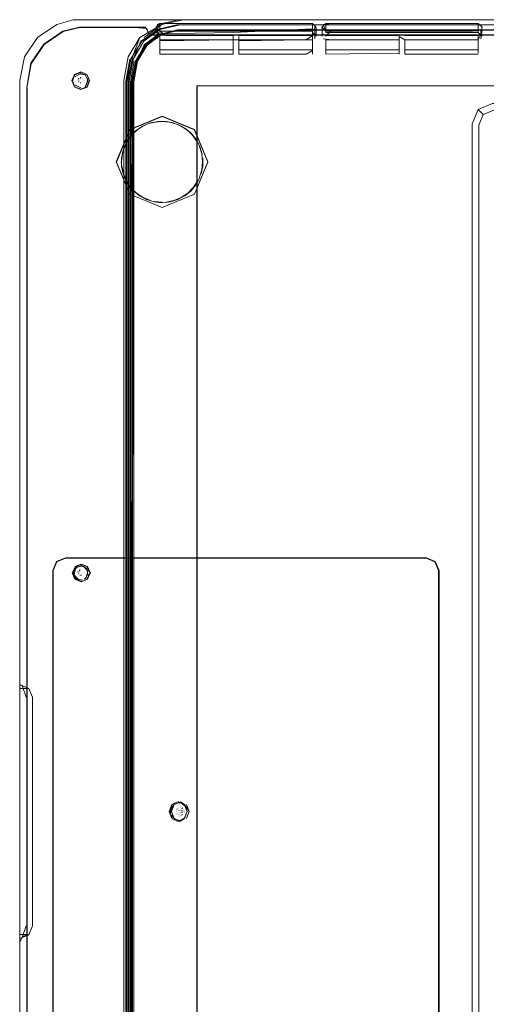
# Model space of a CAD drawing. Units: metres. Extents: x 4.48 to 13.14, y -7.46 to -1.95.
# Drawn here: x 6.66 to 6.76, y -4.94 to -4.73 of the extents above; entities that cross this region are included whole.
import ezdxf

# ---------------------------------------------------------------- set-up
doc = ezdxf.new("R2010")
doc.units = ezdxf.units.M
doc.header["$MEASUREMENT"] = 0

msp = doc.modelspace()

# ---------------------------------------------------------------- linework, layer by layer
at = {"color": 18, "lineweight": 9, "true_color": 0x000000}
for p, q in [((6.69487, -4.72782), (6.68629, -4.72782)), ((6.69363, -4.72862), (6.69306, -4.72885)), ((6.69487, -4.72782), (6.72993, -4.72782)), ((6.69487, -4.72782), (6.72585, -4.72782)), ((6.69744, -4.72892), (6.69788, -4.72892)), ((6.70842, -4.72893), (6.70174, -4.72893)), ((6.87412, -4.72893), (6.70842, -4.72893)), ((6.79176, -4.72893), (6.71742, -4.72893)), ((6.86755, -4.72783), (6.71888, -4.72783)), ((6.72582, -4.72978), (6.72582, -4.72867)), ((6.72637, -4.7289), (6.72637, -4.72983)), ((6.76083, -4.72782), (6.72993, -4.72782)), ((6.72993, -4.72865), (6.76083, -4.72865)), ((6.69308, -4.73001), (6.69308, -4.73093)), ((6.69308, -4.73093), (6.69308, -4.73186)), ((6.72454, -4.7311), (6.69485, -4.73109)), ((6.69729, -4.73), (6.71742, -4.73)), ((6.69798, -4.73), (6.69729, -4.73)), ((6.69797, -4.73003), (6.69754, -4.73003)), ((6.69762, -4.73003), (6.71774, -4.73003)), ((6.88149, -4.73003), (6.7013, -4.73003)), ((6.7013, -4.73003), (6.87407, -4.73003)), ((6.79198, -4.73003), (6.70796, -4.73003)), ((6.87374, -4.73003), (6.71774, -4.73003)), ((6.72582, -4.73024), (6.72582, -4.73135)), ((6.72582, -4.731), (6.72723, -4.731)), ((6.72637, -4.73075), (6.72637, -4.73001)), ((6.72723, -4.73102), (6.75961, -4.73102)), ((6.72809, -4.73078), (6.72786, -4.73133)), ((6.7596, -4.73054), (6.72865, -4.73054)), ((6.72865, -4.73116), (6.72865, -4.73135)), ((6.76138, -4.73001), (6.76138, -4.73093)), ((6.76161, -4.72945), (6.76161, -4.73056)), ((6.6898, -4.73238), (6.68752, -4.73612)), ((6.69097, -4.73319), (6.69053, -4.73319)), ((6.69364, -4.73209), (6.69487, -4.73209)), ((6.69364, -4.7351), (6.69364, -4.73228)), ((6.71029, -4.73228), (6.71029, -4.7351)), ((6.72582, -4.73417), (6.72582, -4.73136)), ((6.72582, -4.73228), (6.72582, -4.7351)), ((6.74417, -4.73417), (6.74417, -4.73136)), ((6.69487, -4.73417), (6.69364, -4.73417)), ((6.70911, -4.73436), (6.70911, -4.73417)), ((6.70911, -4.7351), (6.70911, -4.73436)), ((6.74417, -4.73417), (6.72865, -4.73417)), ((6.74417, -4.73417), (6.74417, -4.7351)), ((6.67635, -4.74028), (6.67651, -4.7404)), ((6.67647, -4.74086), (6.67644, -4.74071)), ((6.67677, -4.74117), (6.67693, -4.7412)), ((6.67678, -4.74024), (6.67694, -4.73997)), ((6.67826, -4.74205), (6.6788, -4.74076)), ((6.66554, -4.74214), (6.66554, -4.75689)), ((6.68741, -4.89089), (6.68741, -4.74436)), ((6.68812, -4.74762), (6.68813, -4.89514)), ((6.70013, -4.75183), (6.70069, -4.75245)), ((6.76095, -4.7702), (6.76095, -4.75232)), ((6.68644, -4.76164), (6.68644, -4.89514)), ((6.686, -5.04959), (6.686, -4.76412)), ((6.66404, -4.86727), (6.66404, -4.7702)), ((6.75956, -4.7702), (6.75956, -4.94877)), ((6.76095, -4.79313), (6.76095, -4.7702)), ((6.76095, -4.79313), (6.76095, -4.81365)), ((6.76095, -4.84152), (6.76095, -4.81365)), ((6.68629, -4.84152), (6.6737, -4.84152)), ((6.76095, -4.89514), (6.76095, -4.84152)), ((6.74985, -4.84163), (6.67545, -4.84163)), ((6.67585, -4.84344), (6.67713, -4.84291)), ((6.66404, -4.87103), (6.66404, -4.84544)), ((6.66404, -4.86727), (6.66404, -4.84544)), ((6.67626, -4.84447), (6.67647, -4.84452)), ((6.67652, -4.84501), (6.67646, -4.84487)), ((6.67666, -4.84433), (6.67674, -4.84402)), ((6.67689, -4.84523), (6.67705, -4.84522)), ((6.75256, -4.94609), (6.75256, -4.8442)), ((6.6781, -4.84572), (6.67775, -4.84604)), ((6.66405, -4.86834), (6.66594, -4.86912)), ((6.66463, -4.86876), (6.66539, -4.87101)), ((6.68741, -4.89089), (6.68741, -4.89932)), ((6.69882, -4.89369), (6.69751, -4.89309)), ((6.69825, -4.89342), (6.69844, -4.89352)), ((6.66404, -4.89514), (6.66404, -4.91928)), ((6.67102, -4.94609), (6.67102, -4.89514)), ((6.67102, -4.89514), (6.67102, -4.91919)), ((6.68644, -4.89514), (6.68644, -5.04268)), ((6.68665, -5.04948), (6.68665, -4.89514)), ((6.69609, -4.89514), (6.69567, -4.89514)), ((6.6972, -4.89469), (6.69725, -4.8946)), ((6.69767, -4.89491), (6.6977, -4.89486)), ((6.6977, -4.89544), (6.69767, -4.8954)), ((6.69802, -4.89486), (6.69811, -4.89486)), ((6.69802, -4.89544), (6.69811, -4.89544)), ((6.69831, -4.89505), (6.69823, -4.89498)), ((6.69831, -4.89525), (6.69823, -4.89533)), ((6.69837, -4.89456), (6.69829, -4.89449)), ((6.69928, -4.89369), (6.69982, -4.89514)), ((6.76095, -4.89514), (6.76095, -4.94467)), ((6.69795, -4.8972), (6.69753, -4.8972)), ((6.69829, -4.89581), (6.69837, -4.89575)), ((6.68713, -4.89932), (6.68712, -5.04599)), ((6.68741, -4.89932), (6.68741, -5.04599))]:
    msp.add_line(p, q, dxfattribs=at)
for points in [[(6.68629, -4.72782), (6.67536, -4.72782), (6.67191, -4.72884), (6.66781, -4.7316), (6.66505, -4.73569), (6.66404, -4.74069), (6.66404, -4.74958)], [(6.66505, -4.73569), (6.66781, -4.7316), (6.67191, -4.72884), (6.67536, -4.72782), (6.69086, -4.72782)], [(6.68797, -4.73612), (6.68665, -4.74081), (6.68751, -4.73612), (6.68979, -4.73238), (6.69318, -4.72985), (6.69742, -4.7289), (6.69319, -4.72986), (6.69789, -4.72893), (6.69364, -4.72986)], [(6.68712, -4.75248), (6.68712, -4.74081), (6.68798, -4.73612), (6.68713, -4.74081), (6.68798, -4.73613), (6.69026, -4.73239), (6.69364, -4.72987), (6.69788, -4.72893), (6.86678, -4.72893), (6.79244, -4.72893)], [(6.69032, -4.7316), (6.69402, -4.72884), (6.68941, -4.7316)], [(6.70174, -4.72893), (6.69788, -4.72893), (6.69364, -4.72987), (6.68958, -4.73239)], [(6.69487, -4.72782), (6.6906, -4.72782), (6.75959, -4.72782), (6.6906, -4.72782)], [(6.85214, -4.72782), (6.69086, -4.72782)], [(6.69364, -4.73052), (6.69364, -4.72865), (6.69487, -4.72865), (6.72453, -4.72862), (6.69363, -4.72862), (6.69283, -4.72942)], [(6.71742, -4.72893), (6.6972, -4.72893), (6.69296, -4.72987)], [(6.69308, -4.7289), (6.69308, -4.73075)], [(6.69311, -4.72884), (6.69765, -4.72783), (6.79231, -4.72783)], [(6.71888, -4.72783), (6.69856, -4.72783), (6.69403, -4.72884)], [(6.71765, -4.7289), (6.69742, -4.7289), (6.70796, -4.72892), (6.71765, -4.72892)], [(6.72808, -4.72885), (6.72993, -4.72862), (6.72865, -4.72865), (6.72784, -4.72942)], [(6.72865, -4.73021), (6.72809, -4.7289)], [(6.72865, -4.72867), (6.72865, -4.73052)], [(6.76138, -4.73075), (6.76164, -4.72942), (6.76083, -4.72862), (6.72993, -4.72862)], [(6.75955, -4.72782), (6.81558, -4.72782), (6.80695, -4.72782)], [(6.76253, -4.72782), (6.76083, -4.72782), (6.76424, -4.72782)], [(6.76083, -4.73052), (6.76083, -4.72867)], [(6.6909, -4.72969), (6.68749, -4.7294), (6.67667, -4.7294), (6.67316, -4.73028), (6.66911, -4.73299), (6.6664, -4.73705), (6.66552, -4.74213), (6.66552, -4.75093), (6.66554, -4.75688), (6.66552, -4.89514)], [(6.67667, -4.72941), (6.67321, -4.73031), (6.66916, -4.73305), (6.66643, -4.73712), (6.66557, -4.7422), (6.66645, -4.73712), (6.66557, -4.74221), (6.66558, -4.89514), (6.66557, -4.77143)], [(6.66643, -4.73712), (6.66918, -4.73307), (6.67322, -4.73033), (6.66916, -4.73306), (6.66645, -4.73712)], [(6.67667, -4.72941), (6.68749, -4.72938), (6.67667, -4.72938), (6.67315, -4.73026), (6.66911, -4.73299), (6.67316, -4.73028)], [(6.68755, -4.72945), (6.67674, -4.72944), (6.68755, -4.72946), (6.67674, -4.72946), (6.67322, -4.73033), (6.67674, -4.72944), (6.67321, -4.73032)], [(6.6906, -4.72937), (6.68749, -4.72941), (6.69059, -4.7294), (6.68755, -4.72945)], [(6.69058, -4.72947), (6.68755, -4.72946), (6.69059, -4.72945)], [(6.68768, -4.75248), (6.68767, -4.74092), (6.68847, -4.73656), (6.69097, -4.73319), (6.69403, -4.73091), (6.69797, -4.73003), (6.88342, -4.73003), (6.88457, -4.73056), (6.88505, -4.73183), (6.88505, -5.05846)], [(6.69375, -4.73094), (6.69071, -4.73321), (6.68866, -4.73657), (6.68786, -4.74093)], [(6.69319, -4.72986), (6.68981, -4.73238), (6.69364, -4.72986), (6.69027, -4.73239), (6.68799, -4.73613), (6.69026, -4.73238)], [(6.69403, -4.73091), (6.69052, -4.73319), (6.68848, -4.73657), (6.69052, -4.73319)], [(6.69359, -4.73091), (6.69053, -4.73319), (6.68873, -4.73656)], [(6.69403, -4.73091), (6.69098, -4.73319), (6.68891, -4.73656)], [(6.69364, -4.72987), (6.69026, -4.73239)], [(6.69334, -4.73088), (6.69028, -4.73316)], [(6.79197, -4.73006), (6.71763, -4.73006), (6.70796, -4.73003), (6.69753, -4.73003), (6.69358, -4.73091), (6.69053, -4.73321)], [(6.6906, -4.72937), (6.69122, -4.73069)], [(6.69375, -4.73094), (6.69079, -4.73319)], [(6.6912, -4.73071), (6.69081, -4.7297)], [(6.69082, -4.7295), (6.69082, -4.7295)], [(6.69084, -4.72999), (6.69084, -4.72999)], [(6.6909, -4.72969), (6.69122, -4.73069), (6.6909, -4.72969)], [(6.69402, -4.73088), (6.69096, -4.73316)], [(6.69097, -4.73319), (6.69359, -4.73091), (6.69754, -4.73003), (6.7013, -4.73003)], [(6.69359, -4.73102), (6.69194, -4.73102), (6.69362, -4.73108), (6.72454, -4.73108)], [(6.69359, -4.73102), (6.69195, -4.731), (6.69359, -4.731), (6.69483, -4.73102), (6.72723, -4.73102), (6.72864, -4.73102), (6.72723, -4.731), (6.72582, -4.73102)], [(6.69283, -4.72942), (6.69283, -4.72942)], [(6.69364, -4.73135), (6.69285, -4.72945)], [(6.69306, -4.72999), (6.69306, -4.72999)], [(6.69308, -4.73078), (6.70911, -4.73054)], [(6.70795, -4.73006), (6.69751, -4.73006), (6.69358, -4.73094)], [(6.69359, -4.73091), (6.69798, -4.73), (6.87411, -4.73003)], [(6.7013, -4.73003), (6.69754, -4.73003), (6.69359, -4.73091), (6.69769, -4.73006), (6.70146, -4.73006)], [(6.69364, -4.73021), (6.72453, -4.73023), (6.69363, -4.73023), (6.69487, -4.73116)], [(6.69364, -4.73423), (6.69364, -4.73116)], [(6.69798, -4.73), (6.69402, -4.73088), (6.69729, -4.73)], [(6.72864, -4.73108), (6.72993, -4.73108), (6.72864, -4.73108), (6.72723, -4.7311), (6.72582, -4.7311), (6.72454, -4.73108), (6.69485, -4.73107)], [(6.69487, -4.73116), (6.70911, -4.73116), (6.70911, -4.73417), (6.69487, -4.73417)], [(6.87452, -4.73), (6.7181, -4.73), (6.70842, -4.73003), (6.69798, -4.73003)], [(6.79216, -4.73006), (6.70146, -4.73006)], [(6.72582, -4.72978), (6.70911, -4.73054)], [(6.71029, -4.73116), (6.72453, -4.73116)], [(6.87342, -4.73), (6.71742, -4.73), (6.79176, -4.73)], [(6.72582, -4.73023), (6.72453, -4.73023), (6.72582, -4.73021)], [(6.72453, -4.73116), (6.72582, -4.73116), (6.72453, -4.73211), (6.72582, -4.73209)], [(6.7266, -4.73133), (6.72582, -4.73054)], [(6.72637, -4.72983), (6.72637, -4.72983)], [(6.72637, -4.73052), (6.72637, -4.73186)], [(6.7266, -4.72945), (6.7266, -4.73131)], [(6.72993, -4.73021), (6.7596, -4.73023), (6.72864, -4.73023), (6.72784, -4.72942)], [(6.72786, -4.72945), (6.72786, -4.73131)], [(6.75961, -4.73102), (6.72993, -4.73102), (6.72864, -4.731), (6.76421, -4.731), (6.76253, -4.73102), (6.76421, -4.73102)], [(6.72864, -4.7311), (6.75961, -4.73108), (6.72993, -4.73108), (6.76253, -4.7311), (6.76085, -4.73108), (6.75961, -4.73108), (6.76085, -4.73108), (6.76253, -4.73108), (6.76421, -4.73108)], [(6.74417, -4.73116), (6.72865, -4.73116), (6.72993, -4.73021)], [(6.74536, -4.73116), (6.7596, -4.73116)], [(6.7596, -4.73021), (6.76083, -4.73021), (6.7596, -4.73023)], [(6.76161, -4.73133), (6.76083, -4.73054), (6.7596, -4.73054)], [(6.76138, -4.73093), (6.76083, -4.73211), (6.7596, -4.73211), (6.76083, -4.73209), (6.76083, -4.7349)], [(6.7596, -4.73116), (6.76083, -4.73116)], [(6.76253, -4.73102), (6.76085, -4.73102), (6.75961, -4.73102), (6.76085, -4.73102), (6.76253, -4.73102)], [(6.76083, -4.73024), (6.76083, -4.73024)], [(6.76083, -4.73417), (6.76083, -4.73116)], [(6.76161, -4.73056), (6.76138, -4.73188)], [(6.76577, -4.7311), (6.76253, -4.7311), (6.76421, -4.73108), (6.79506, -4.73108), (6.76421, -4.73108)], [(6.6664, -4.73706), (6.66912, -4.73301), (6.66638, -4.73704), (6.66552, -4.74213), (6.66554, -4.75094), (6.66552, -4.75688)], [(6.686, -4.76412), (6.686, -4.7407), (6.68691, -4.7357), (6.68941, -4.7316)], [(6.69026, -4.73239), (6.68798, -4.73613), (6.68712, -4.74081), (6.68713, -4.89932)], [(6.68768, -5.04268), (6.68768, -4.74092), (6.68847, -4.73656), (6.69053, -4.73319)], [(6.68942, -4.7316), (6.68783, -4.7357)], [(6.68786, -4.89089), (6.68786, -4.74436), (6.68794, -4.74092), (6.68873, -4.73656), (6.69053, -4.73319)], [(6.68798, -4.73613), (6.68958, -4.73239)], [(6.68874, -4.73655), (6.68812, -4.74092), (6.68809, -4.74436), (6.68812, -4.74092), (6.68889, -4.73655), (6.69096, -4.73316)], [(6.68874, -4.73655), (6.69028, -4.73316)], [(6.70911, -4.73209), (6.70911, -4.7351), (6.69364, -4.7351)], [(6.69364, -4.73228), (6.70911, -4.73211)], [(6.69487, -4.73209), (6.70911, -4.73209)], [(6.71029, -4.73228), (6.72453, -4.73209), (6.71029, -4.73211), (6.70911, -4.73211)], [(6.71029, -4.73379), (6.71029, -4.73136)], [(6.72809, -4.73188), (6.72993, -4.73211), (6.74417, -4.73209), (6.74417, -4.7349)], [(6.72865, -4.7349), (6.72865, -4.73209), (6.72865, -4.73398)], [(6.74417, -4.73211), (6.72993, -4.73211), (6.72865, -4.73209)], [(6.74417, -4.73135), (6.74536, -4.73211), (6.74536, -4.7351)], [(6.74536, -4.73209), (6.7596, -4.73209), (6.74536, -4.73211), (6.74536, -4.73398)], [(6.71029, -4.73379), (6.71029, -4.73379)], [(6.71029, -4.73416), (6.71029, -4.73416)], [(6.71029, -4.73417), (6.72582, -4.73417)], [(6.72453, -4.7351), (6.71029, -4.7351)], [(6.72582, -4.73436), (6.72453, -4.7351)], [(6.72865, -4.7351), (6.72865, -4.73398)], [(6.74417, -4.7349), (6.72865, -4.7351)], [(6.76083, -4.73417), (6.74536, -4.73417)], [(6.76083, -4.7351), (6.74536, -4.7351)], [(6.76083, -4.7349), (6.76083, -4.7349)], [(6.66404, -4.74958), (6.66404, -4.75558), (6.66404, -4.74069), (6.66505, -4.73569)], [(6.66554, -4.75689), (6.66554, -4.74214), (6.6664, -4.73706)], [(6.68644, -4.76164), (6.68644, -4.74081), (6.6873, -4.73613)], [(6.68691, -5.02617), (6.68691, -4.7407), (6.68783, -4.7357)], [(6.68821, -4.73655), (6.68741, -4.74092), (6.68741, -4.74436)], [(6.68767, -4.75248), (6.68768, -4.74093), (6.68848, -4.73657)], [(6.68847, -4.73656), (6.68768, -4.74092), (6.68768, -4.74762)], [(6.88193, -5.06026), (6.69797, -5.06026), (6.69403, -5.05938), (6.69097, -5.0571), (6.68891, -5.05373), (6.68811, -5.04937), (6.68811, -4.74092), (6.68891, -4.73656)], [(6.67516, -4.74076), (6.67559, -4.74202), (6.67504, -4.74069), (6.67559, -4.73937)], [(6.6751, -4.7407), (6.67564, -4.73941), (6.67692, -4.73888), (6.67821, -4.73941)], [(6.67821, -4.74199), (6.67692, -4.74252), (6.67564, -4.74199), (6.67516, -4.74076), (6.67569, -4.73947)], [(6.67879, -4.74069), (6.67824, -4.73937), (6.67692, -4.73882), (6.67559, -4.73937)], [(6.67826, -4.73947), (6.67879, -4.74069), (6.67824, -4.74202), (6.67692, -4.74257), (6.67826, -4.74205), (6.67874, -4.7407), (6.67826, -4.73947), (6.67698, -4.73894), (6.67569, -4.73947)], [(6.67574, -4.73984), (6.67695, -4.73917), (6.67789, -4.7395)], [(6.67785, -4.73947), (6.6765, -4.73929)], [(6.67698, -4.73894), (6.67698, -4.73894)], [(6.67785, -4.73947), (6.67847, -4.7407), (6.67787, -4.74198)], [(6.67573, -4.74165), (6.67692, -4.74224), (6.67569, -4.74161)], [(6.67644, -4.74056), (6.67644, -4.74056)], [(6.67649, -4.7413), (6.67649, -4.7413)], [(6.67651, -4.74107), (6.67651, -4.74107)], [(6.67659, -4.74074), (6.67659, -4.74074)], [(6.67661, -4.74086), (6.67661, -4.74086)], [(6.67662, -4.7412), (6.67662, -4.7412)], [(6.67685, -4.74038), (6.67685, -4.74038)], [(6.67696, -4.74111), (6.67696, -4.74111)], [(6.67697, -4.74018), (6.67697, -4.74018)], [(6.67717, -4.74002), (6.67717, -4.74002)], [(6.67726, -4.74096), (6.67726, -4.74096)], [(6.67727, -4.74051), (6.67727, -4.74051)], [(6.67727, -4.74052), (6.67727, -4.74052)], [(6.67753, -4.74074), (6.67753, -4.74074)], [(6.67766, -4.74071), (6.67766, -4.74071)], [(6.67843, -4.74026), (6.67817, -4.74161)], [(6.68666, -4.74081), (6.68666, -4.75248), (6.68665, -4.74081)], [(6.68712, -5.03781), (6.68713, -5.04948), (6.68712, -4.75248), (6.68712, -4.76412), (6.68712, -4.74081), (6.68713, -4.75248)], [(6.68786, -4.74093), (6.68786, -4.74436), (6.68794, -4.74762), (6.68794, -4.76164)], [(6.66557, -4.7422), (6.66557, -4.751), (6.66557, -4.74221), (6.66557, -4.75696), (6.66557, -4.751)], [(6.66559, -4.75695), (6.66559, -4.74221), (6.66557, -4.75695)], [(6.67569, -4.74205), (6.67692, -4.74257), (6.67559, -4.74202)], [(6.67696, -4.74228), (6.67696, -4.74228)], [(6.67783, -4.74194), (6.67783, -4.74194)], [(6.70141, -4.74187), (6.70146, -4.76164), (6.70146, -4.74182), (6.79215, -4.74177)], [(6.79216, -4.74182), (6.70146, -4.74177)], [(6.70813, -4.74182), (6.70151, -4.74182), (6.70813, -4.74183)], [(6.68812, -4.74762), (6.68809, -4.74436), (6.6881, -4.89514)], [(6.75956, -4.84152), (6.75956, -4.74981), (6.76081, -4.74678), (6.76385, -4.74552), (6.87267, -4.74552)], [(6.7666, -4.74552), (6.76385, -4.74552), (6.76081, -4.74678)], [(6.68768, -4.74762), (6.68768, -4.76164), (6.68768, -4.89089)], [(6.76188, -4.74784), (6.76081, -4.74678), (6.75956, -4.74981), (6.75956, -4.7702)], [(6.76095, -4.75232), (6.76095, -4.75009), (6.76188, -4.74784), (6.76412, -4.74691), (6.76687, -4.74691)], [(6.69408, -4.7482), (6.68726, -4.75103), (6.68443, -4.75785), (6.68727, -4.75105), (6.69408, -4.74823), (6.70089, -4.75105)], [(6.69412, -4.74827), (6.68731, -4.75109), (6.68449, -4.7579), (6.68731, -4.76471), (6.69412, -4.76753), (6.70093, -4.76471)], [(6.69408, -4.7482), (6.70091, -4.75103), (6.70374, -4.75785), (6.70091, -4.76468), (6.69408, -4.76748), (6.68727, -4.76466)], [(6.68935, -4.75077), (6.69083, -4.74997)], [(6.69004, -4.75029), (6.6916, -4.74964), (6.69325, -4.74931), (6.69493, -4.74931), (6.69658, -4.74964)], [(6.69163, -4.74968), (6.69328, -4.74934), (6.69496, -4.74934), (6.69661, -4.74968)], [(6.70013, -4.75183), (6.69883, -4.75077), (6.69736, -4.74999), (6.69575, -4.7495), (6.69409, -4.74933), (6.69243, -4.7495)], [(6.70093, -4.76471), (6.70375, -4.7579), (6.70093, -4.75109), (6.69412, -4.74827)], [(6.69741, -4.74997), (6.6989, -4.75076), (6.7002, -4.75182), (6.70126, -4.75312), (6.70206, -4.75461)], [(6.68727, -4.76466), (6.68443, -4.75785), (6.68726, -4.76468), (6.69408, -4.76751), (6.70091, -4.76468), (6.70372, -4.75785), (6.70089, -4.75105)], [(6.68698, -4.75312), (6.68804, -4.75182)], [(6.69004, -4.75029), (6.68864, -4.75122), (6.68745, -4.75241)], [(6.68935, -4.75077), (6.68804, -4.75182), (6.68934, -4.75076), (6.69083, -4.74999)], [(6.69955, -4.75122), (6.69814, -4.75029)], [(6.70074, -4.75241), (6.69955, -4.75122)], [(6.68555, -4.75786), (6.68572, -4.7562), (6.68621, -4.7546), (6.687, -4.75312)], [(6.6859, -4.75541), (6.68654, -4.75385)], [(6.68695, -4.75309), (6.68615, -4.75458)], [(6.68752, -5.05417), (6.68666, -5.04948), (6.68665, -4.75248), (6.68667, -4.89514)], [(6.68768, -4.76412), (6.68768, -4.75248), (6.68767, -4.76412)], [(6.70069, -4.75245), (6.70161, -4.75384)], [(6.66404, -4.84544), (6.66404, -4.84402), (6.66404, -4.75558)], [(6.66404, -4.75558), (6.66404, -4.84402), (6.66404, -4.84542), (6.66404, -4.86726)], [(6.68587, -4.75537), (6.68553, -4.75702)], [(6.68556, -4.75874), (6.68556, -4.75706), (6.6859, -4.75541)], [(6.70197, -4.7546), (6.70246, -4.7562), (6.70263, -4.75786)], [(6.70206, -4.75461), (6.70255, -4.75623)], [(6.66553, -5.01892), (6.66552, -4.75688), (6.66553, -4.77136)], [(6.66553, -4.77136), (6.66554, -4.75688), (6.66553, -4.77137)], [(6.66557, -4.77143), (6.66559, -4.75695), (6.66557, -5.01886), (6.6656, -4.89514)], [(6.66557, -4.77142), (6.66557, -4.75695), (6.66558, -4.89514), (6.66557, -4.77143)], [(6.68549, -4.75786), (6.68566, -4.75954)], [(6.70268, -4.75706), (6.70268, -4.75874), (6.70234, -4.76039)], [(6.70263, -4.75786), (6.70246, -4.75953)], [(6.6859, -4.76039), (6.68556, -4.75874)], [(6.68657, -4.76188), (6.68593, -4.76034), (6.68559, -4.7587)], [(6.68587, -4.76035), (6.68651, -4.76191)], [(6.70246, -4.75953), (6.70197, -4.76113)], [(6.68654, -4.76195), (6.6859, -4.76039)], [(6.68651, -4.76191), (6.68745, -4.76332)], [(6.68867, -4.76446), (6.68749, -4.76328), (6.68657, -4.76188)], [(6.70206, -4.76118), (6.70126, -4.76267), (6.7002, -4.76398)], [(6.70069, -4.76328), (6.70161, -4.76188)], [(6.68804, -4.76398), (6.68698, -4.76267)], [(6.68767, -4.89514), (6.68768, -4.76412), (6.68767, -5.02617)], [(6.69245, -4.76633), (6.69083, -4.76583), (6.68934, -4.76504), (6.68804, -4.76398)], [(6.68867, -4.76446), (6.69007, -4.76538), (6.69162, -4.76602)], [(6.7002, -4.76398), (6.6989, -4.76504), (6.69741, -4.76583)], [(6.69811, -4.76538), (6.69951, -4.76446), (6.70069, -4.76328)], [(6.69243, -4.76623), (6.69409, -4.7664)], [(6.69741, -4.76583), (6.69579, -4.76633), (6.69412, -4.7665), (6.69245, -4.76633)], [(6.69811, -4.76538), (6.69657, -4.76602), (6.69493, -4.76636)], [(6.66557, -5.03928), (6.66559, -5.03334), (6.66559, -5.01887), (6.66557, -5.03333), (6.66558, -4.89514), (6.66551, -5.01893), (6.66553, -4.77137)], [(6.67102, -4.86736), (6.67102, -4.8442), (6.6718, -4.8423), (6.6737, -4.84152)], [(6.68629, -4.84152), (6.74988, -4.84152), (6.75177, -4.8423), (6.75256, -4.8442)], [(6.7666, -5.04477), (6.76385, -5.04477), (6.76081, -5.04351), (6.75956, -5.04048), (6.75956, -4.84152)], [(6.67545, -4.84163), (6.67372, -4.84163), (6.67188, -4.84239), (6.67112, -4.84422), (6.67112, -4.89514), (6.67112, -4.84422)], [(6.67112, -4.84422), (6.67188, -4.84239), (6.67372, -4.84163), (6.74985, -4.84163), (6.75169, -4.84239), (6.75245, -4.84422), (6.75245, -4.94607), (6.75169, -4.9479), (6.74985, -4.94866), (6.67372, -4.94866), (6.67188, -4.9479), (6.67112, -4.94607), (6.67112, -4.94439)], [(6.67545, -4.84163), (6.67372, -4.84163), (6.67188, -4.84239), (6.67112, -4.84422), (6.67112, -4.84562)], [(6.67568, -4.84605), (6.6752, -4.84473), (6.67573, -4.84344), (6.67513, -4.84473), (6.67568, -4.84605), (6.67701, -4.8466), (6.67834, -4.84605)], [(6.6752, -4.84473), (6.67585, -4.84344), (6.67702, -4.84291)], [(6.67542, -4.84464), (6.6761, -4.84345), (6.67748, -4.84331)], [(6.75245, -4.84422), (6.75169, -4.84239), (6.74985, -4.84163), (6.67545, -4.84163)], [(6.67842, -4.84601), (6.67713, -4.84655), (6.67834, -4.84605), (6.67889, -4.84473), (6.67834, -4.8434), (6.67701, -4.84285), (6.67568, -4.8434)], [(6.67584, -4.84375), (6.67711, -4.84319), (6.67828, -4.84389)], [(6.67831, -4.84344), (6.67702, -4.84291)], [(6.67702, -4.84291), (6.67842, -4.84344)], [(6.67748, -4.84331), (6.67839, -4.84436), (6.6781, -4.84572)], [(6.67831, -4.84601), (6.67884, -4.84473), (6.67831, -4.84344), (6.67896, -4.84473)], [(6.75245, -4.89514), (6.75245, -4.84422), (6.75169, -4.84239), (6.74985, -4.84163)], [(6.67112, -4.84562), (6.67112, -4.94607), (6.67188, -4.9479), (6.67372, -4.94866), (6.74985, -4.94866), (6.75169, -4.9479), (6.75245, -4.94607), (6.75245, -4.84422)], [(6.67531, -4.84473), (6.67585, -4.84601), (6.67713, -4.84655)], [(6.67542, -4.84464), (6.67597, -4.84593)], [(6.67584, -4.84375), (6.67555, -4.84512), (6.67646, -4.84616)], [(6.67645, -4.84469), (6.67645, -4.84469)], [(6.67664, -4.84483), (6.67664, -4.84483)], [(6.67665, -4.84517), (6.67665, -4.84517)], [(6.67666, -4.84543), (6.67666, -4.84543)], [(6.67669, -4.84494), (6.67669, -4.84494)], [(6.67679, -4.84527), (6.67679, -4.84527)], [(6.6768, -4.84442), (6.6768, -4.84442)], [(6.67686, -4.84419), (6.67686, -4.84419)], [(6.67698, -4.84401), (6.67698, -4.84401)], [(6.67709, -4.8451), (6.67709, -4.8451)], [(6.67723, -4.84444), (6.67723, -4.84444)], [(6.67723, -4.84444), (6.67723, -4.84444)], [(6.67734, -4.84487), (6.67734, -4.84487)], [(6.67738, -4.84493), (6.67738, -4.84493)], [(6.67753, -4.84459), (6.67753, -4.84459)], [(6.67762, -4.84456), (6.67762, -4.84456)], [(6.67828, -4.84389), (6.67842, -4.8453)], [(6.67831, -4.84601), (6.67896, -4.84473)], [(6.67701, -4.8466), (6.67573, -4.84601)], [(6.67597, -4.84593), (6.67731, -4.84623)], [(6.67646, -4.84616), (6.67646, -4.84616)], [(6.6774, -4.84622), (6.6774, -4.84622)], [(6.66672, -4.91928), (6.66672, -4.87101), (6.66594, -4.86912), (6.66404, -4.86833), (6.66404, -4.86727)], [(6.67102, -4.89514), (6.67102, -4.86736), (6.67102, -4.87412)], [(6.66404, -4.87405), (6.66404, -4.87101), (6.66405, -4.86912), (6.66593, -4.86913)], [(6.66404, -4.87405), (6.66404, -4.89514), (6.66404, -4.87103), (6.66404, -4.91604)], [(6.68768, -4.89089), (6.68768, -4.89514)], [(6.68786, -5.04268), (6.68794, -5.04599), (6.68794, -5.04268), (6.68786, -5.02865), (6.68786, -4.89089)], [(6.6962, -4.8966), (6.69565, -4.89514), (6.6962, -4.89369), (6.6975, -4.89306), (6.69616, -4.89367), (6.69561, -4.89514), (6.69616, -4.89662), (6.69751, -4.8972), (6.69882, -4.8966), (6.6975, -4.89723), (6.69616, -4.89662)], [(6.69594, -4.8955), (6.69607, -4.89435), (6.69679, -4.89351)], [(6.69928, -4.8966), (6.6998, -4.89514), (6.69882, -4.89369), (6.69797, -4.89309), (6.69665, -4.89369)], [(6.69679, -4.89351), (6.69782, -4.89329)], [(6.69795, -4.89309), (6.69883, -4.89367), (6.69939, -4.89514), (6.69883, -4.89662), (6.69937, -4.89514)], [(6.69803, -4.89334), (6.69891, -4.89396), (6.6993, -4.89503)], [(6.66553, -5.01892), (6.66554, -5.03341), (6.66553, -4.89514), (6.66557, -5.01887)], [(6.67112, -4.94439), (6.67112, -4.89514), (6.67112, -4.94439)], [(6.68769, -4.89514), (6.68767, -5.04937), (6.68847, -5.05373)], [(6.68768, -4.89514), (6.68768, -5.02865), (6.68768, -5.04937), (6.68847, -5.05373)], [(6.68809, -5.04937), (6.6881, -4.89514), (6.68813, -4.89932), (6.68812, -5.04937)], [(6.69665, -4.8966), (6.69611, -4.89514), (6.69665, -4.89369)], [(6.69703, -4.89547), (6.69703, -4.89547)], [(6.69707, -4.89546), (6.69707, -4.89546)], [(6.69708, -4.89521), (6.69708, -4.89521)], [(6.69711, -4.89473), (6.69711, -4.89473)], [(6.69711, -4.89473), (6.69711, -4.89473)], [(6.69712, -4.8951), (6.69712, -4.8951)], [(6.69715, -4.89552), (6.69715, -4.89552)], [(6.69729, -4.89463), (6.69729, -4.89463)], [(6.69732, -4.89511), (6.69732, -4.89511)], [(6.69739, -4.89435), (6.69739, -4.89435)], [(6.69747, -4.89468), (6.69747, -4.89468)], [(6.69753, -4.89444), (6.69753, -4.89444)], [(6.69753, -4.89444), (6.69753, -4.89444)], [(6.69759, -4.89501), (6.69759, -4.89501)], [(6.69763, -4.89501), (6.69763, -4.89501)], [(6.69766, -4.89431), (6.69766, -4.89431)], [(6.69767, -4.89436), (6.69767, -4.89436)], [(6.6979, -4.89442), (6.6979, -4.89442)], [(6.6979, -4.89442), (6.6979, -4.89442)], [(6.69792, -4.89412), (6.69792, -4.89412)], [(6.69792, -4.89412), (6.69792, -4.89412)], [(6.69804, -4.89436), (6.69804, -4.89436)], [(6.6981, -4.89414), (6.6981, -4.89414)], [(6.6983, -4.89544), (6.6983, -4.89544)], [(6.69835, -4.89429), (6.69835, -4.89429)], [(6.69839, -4.89429), (6.69839, -4.89429)], [(6.69841, -4.89444), (6.69841, -4.89444)], [(6.69841, -4.89444), (6.69841, -4.89444)], [(6.69844, -4.89461), (6.69844, -4.89461)], [(6.69856, -4.8954), (6.69856, -4.8954)], [(6.69859, -4.89484), (6.69859, -4.89484)], [(6.69859, -4.8952), (6.69859, -4.8952)], [(6.69862, -4.89492), (6.69862, -4.89492)], [(6.69874, -4.89534), (6.69874, -4.89534)], [(6.69878, -4.89522), (6.69878, -4.89522)], [(6.69878, -4.89522), (6.69878, -4.89522)], [(6.69881, -4.89483), (6.69881, -4.89483)], [(6.69884, -4.89535), (6.69884, -4.89535)], [(6.6993, -4.89527), (6.69891, -4.89635)], [(6.69894, -4.89397), (6.69932, -4.89504)], [(6.69894, -4.89397), (6.69894, -4.89397)], [(6.69932, -4.89504), (6.69932, -4.89504)], [(6.70146, -4.89932), (6.70141, -4.89514), (6.70141, -5.04851), (6.70813, -5.04851), (6.70156, -5.04847)], [(6.70146, -4.89514), (6.70146, -5.02865), (6.70147, -4.89514)], [(6.74985, -4.94866), (6.75169, -4.9479), (6.75245, -4.94607), (6.75245, -4.89514)], [(6.69679, -4.89679), (6.69607, -4.89595)], [(6.69884, -4.8966), (6.69797, -4.8972), (6.69665, -4.8966)], [(6.69877, -4.89652), (6.69782, -4.89701), (6.69679, -4.89679)], [(6.69716, -4.89568), (6.69716, -4.89568)], [(6.69741, -4.89579), (6.69741, -4.89579)], [(6.69741, -4.89579), (6.69741, -4.89579)], [(6.69748, -4.89591), (6.69748, -4.89591)], [(6.6975, -4.89587), (6.6975, -4.89587)], [(6.6975, -4.89587), (6.6975, -4.89587)], [(6.69752, -4.89569), (6.69752, -4.89569)], [(6.69768, -4.89615), (6.69768, -4.89615)], [(6.6977, -4.89611), (6.6977, -4.89611)], [(6.69774, -4.89584), (6.69774, -4.89584)], [(6.6978, -4.89618), (6.6978, -4.89618)], [(6.69795, -4.89596), (6.69795, -4.89596)], [(6.69796, -4.89601), (6.69796, -4.89601)], [(6.69807, -4.89588), (6.69807, -4.89588)], [(6.6981, -4.89617), (6.6981, -4.89617)], [(6.69812, -4.89603), (6.69812, -4.89603)], [(6.69815, -4.89596), (6.69815, -4.89596)], [(6.69815, -4.89596), (6.69815, -4.89596)], [(6.69829, -4.89609), (6.69829, -4.89609)], [(6.6983, -4.8958), (6.6983, -4.8958)], [(6.6983, -4.8958), (6.6983, -4.8958)], [(6.69844, -4.89595), (6.69844, -4.89595)], [(6.69894, -4.89633), (6.69894, -4.89633)], [(6.69894, -4.89633), (6.69894, -4.89633)], [(6.70156, -5.04847), (6.70146, -4.89932)], [(6.66404, -5.03471), (6.66404, -4.91604), (6.66404, -4.9444)], [(6.66404, -4.91928), (6.66407, -4.92113), (6.66591, -4.92114), (6.66463, -4.92152), (6.66539, -4.91928)], [(6.66404, -4.92196), (6.66594, -4.92117), (6.66672, -4.91928)], [(6.66463, -4.92152), (6.66404, -4.92277)], [(6.66404, -4.92277), (6.66404, -4.94611), (6.66404, -4.9444), (6.66404, -4.94611)]]:
    msp.add_lwpolyline(points, dxfattribs=at)
for points in [[(6.70842, -4.72893), (6.69789, -4.72892), (6.79245, -4.72892)], [(6.79199, -4.72892), (6.876, -4.72892), (6.8856, -4.7289), (6.71765, -4.7289)], [(6.72582, -4.72865), (6.7266, -4.72943), (6.72582, -4.73023), (6.72663, -4.72942), (6.72582, -4.72862), (6.72453, -4.72862)], [(6.69362, -4.73107), (6.69196, -4.73109), (6.69362, -4.73109), (6.69485, -4.73109)], [(6.72453, -4.73102), (6.69483, -4.73102), (6.69359, -4.731), (6.72582, -4.731)], [(6.72723, -4.73108), (6.72864, -4.7311), (6.72723, -4.73108), (6.72582, -4.73108), (6.72454, -4.7311), (6.72582, -4.73108)], [(6.76138, -4.72983), (6.76138, -4.72983)], [(6.6754, -4.7407), (6.6754, -4.7407)], [(6.70146, -4.76164), (6.70147, -4.74193), (6.70147, -4.89514)], [(6.79216, -4.74182), (6.70813, -4.74183), (6.87378, -4.74183), (6.86639, -4.74182)], [(6.70141, -4.89089), (6.70146, -4.89514), (6.70146, -4.76164)], [(6.68713, -4.89514), (6.68713, -5.02617), (6.68713, -4.76412)], [(6.69715, -4.8949), (6.69715, -4.8949)], [(6.69763, -4.89529), (6.69763, -4.89529)], [(6.69815, -4.89444), (6.69815, -4.89444)], [(6.69837, -4.89491), (6.69837, -4.89491)], [(6.69841, -4.89529), (6.69841, -4.89529)], [(6.69843, -4.89518), (6.69843, -4.89518)], [(6.69844, -4.89435), (6.69844, -4.89435)], [(6.69881, -4.89521), (6.69881, -4.89521)], [(6.69844, -4.89569), (6.69844, -4.89569)], [(6.69861, -4.89578), (6.69861, -4.89578)]]:
    msp.add_lwpolyline(points, close=True, dxfattribs=at)

doc.saveas('drawing.dxf')
